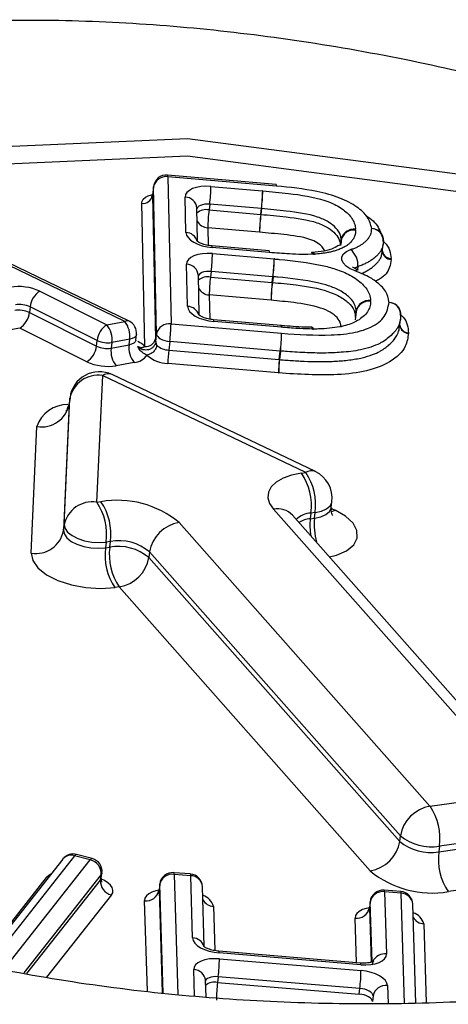
# Model space of a CAD drawing. Units: millimetres. Extents: x 0 to 561, y 0 to 396.
# Drawn here: x 479 to 479, y 171 to 172 of the extents above; entities that cross this region are included whole.
import ezdxf

# ---------------------------------------------------------------- set-up
doc = ezdxf.new("R2010")
doc.units = ezdxf.units.MM
doc.header["$LTSCALE"] = 1.333333

msp = doc.modelspace()

# ---------------------------------------------------------------- linework, layer by layer
at = {"color": 7, "linetype": 'Continuous', "lineweight": 25}
for p, q in [((479.2605, 172.0334), (479.1134, 172.0461)), ((479.1137, 172.0438), (479.118, 171.8446)), ((479.2608, 172.0312), (479.1137, 172.0438)), ((479.0942, 172.0304), (479.0928, 172.0189)), ((479.0942, 172.0299), (479.0928, 172.0183)), ((479.0984, 171.8307), (479.0942, 172.0299)), ((479.1721, 172.0306), (479.2421, 172.0246)), ((479.0553, 171.8475), (478.7142, 172.0125)), ((479.0612, 171.8481), (478.7201, 172.0131)), ((479.0928, 172.0189), (479.0928, 172.0183)), ((479.0928, 172.0183), (479.0969, 171.8243)), ((479.1381, 171.9682), (479.1371, 172.0162)), ((479.0823, 171.8139), (479.0782, 172.0079)), ((479.154, 171.9568), (479.153, 172.0011)), ((479.1704, 172.0064), (479.1695, 171.9987)), ((479.1695, 171.9987), (479.2396, 171.9928)), ((479.2405, 172.0005), (479.1704, 172.0064)), ((479.2396, 171.9928), (479.2405, 172.0005)), ((479.2406, 172.0005), (479.2397, 171.9927)), ((479.2406, 172.0005), (479.2405, 172.0005)), ((479.2379, 171.9686), (479.1679, 171.9746)), ((479.4058, 171.957), (479.4058, 171.9562)), ((479.2509, 171.9434), (479.1735, 171.95)), ((479.2512, 171.9411), (479.1739, 171.9477)), ((479.4041, 171.941), (479.4055, 171.9526)), ((479.174, 171.9396), (479.2578, 171.9324)), ((479.3093, 171.9412), (479.3083, 171.9411)), ((479.1403, 171.8682), (479.139, 171.9252)), ((479.1561, 171.8568), (479.155, 171.9102)), ((479.1724, 171.9155), (479.1715, 171.9077)), ((479.1715, 171.9077), (479.2552, 171.9006)), ((479.2561, 171.9083), (479.1724, 171.9155)), ((479.2552, 171.9006), (479.2561, 171.9083)), ((479.2562, 171.9083), (479.2553, 171.9006)), ((479.2562, 171.9083), (479.2561, 171.9083)), ((478.9401, 171.8886), (479.0311, 171.8431)), ((479.2536, 171.8765), (479.1698, 171.8836)), ((478.927, 171.8675), (478.9261, 171.8598)), ((479.0179, 171.822), (478.927, 171.8675)), ((478.9261, 171.8598), (479.017, 171.8143)), ((479.2673, 171.8422), (479.1757, 171.85)), ((479.368, 171.8535), (479.3677, 171.8501)), ((479.368, 171.8541), (479.3689, 171.8618)), ((479.3689, 171.8612), (479.368, 171.8535)), ((479.4275, 171.8394), (479.4289, 171.851)), ((478.9129, 171.8387), (478.7739, 171.8133)), ((479.0038, 171.7932), (478.9129, 171.8387)), ((479.0311, 171.8431), (479.0553, 171.8475)), ((479.118, 171.8446), (479.2678, 171.8317)), ((479.2677, 171.8399), (479.176, 171.8477)), ((479.309, 171.8398), (479.308, 171.8398)), ((479.0621, 171.8237), (479.0378, 171.8193)), ((479.0611, 171.816), (479.0621, 171.8237)), ((479.0702, 171.8223), (479.0711, 171.83)), ((479.0972, 171.8203), (479.0984, 171.8307)), ((479.017, 171.8143), (479.0179, 171.822)), ((479.0378, 171.8193), (479.0369, 171.8116)), ((479.0369, 171.8116), (479.0611, 171.816)), ((479.1163, 171.8205), (479.1149, 171.8089)), ((479.2661, 171.8076), (479.1163, 171.8205)), ((479.1149, 171.8089), (479.2647, 171.796)), ((479.2647, 171.796), (479.2661, 171.8076)), ((479.2664, 171.8076), (479.265, 171.796)), ((479.0679, 171.7922), (479.0437, 171.7878)), ((479.2635, 171.7779), (479.1137, 171.7908)), ((479.0249, 171.7743), (479.0172, 171.6028)), ((479.3005, 171.643), (479.0249, 171.7743)), ((479.3136, 171.6444), (479.038, 171.7758)), ((478.9733, 171.5721), (478.981, 171.7437)), ((478.9811, 171.7444), (478.9801, 171.7367)), ((478.981, 171.7437), (478.9801, 171.736)), ((478.9811, 171.7444), (478.981, 171.7437)), ((478.9801, 171.736), (478.9724, 171.5644)), ((478.9801, 171.7367), (478.9801, 171.736)), ((478.9285, 171.5338), (478.9362, 171.7053)), ((479.2947, 171.6422), (479.3005, 171.643)), ((479.0172, 171.6028), (479.023, 171.6036)), ((479.3351, 171.5958), (479.3361, 171.6035)), ((479.5968, 171.209), (479.2568, 171.5935)), ((479.6226, 171.2008), (479.2826, 171.5853)), ((479.2826, 171.5853), (479.2828, 171.585)), ((479.3076, 171.5882), (479.3067, 171.5805)), ((479.3134, 171.589), (479.3076, 171.5882)), ((479.3124, 171.5813), (479.3134, 171.589)), ((478.9724, 171.5644), (478.9733, 171.5721)), ((479.1289, 171.5754), (479.4689, 171.1909)), ((479.3067, 171.5805), (479.3124, 171.5813)), ((479.0301, 171.5489), (479.0292, 171.5412)), ((479.0359, 171.5497), (479.0301, 171.5489)), ((479.0349, 171.542), (479.0359, 171.5497)), ((479.0292, 171.5412), (479.0349, 171.542)), ((479.0888, 171.5356), (479.0879, 171.5278)), ((479.4288, 171.1511), (479.0888, 171.5356)), ((479.0879, 171.5278), (479.4279, 171.1434)), ((479.0478, 171.488), (479.0421, 171.4872)), ((479.3878, 171.1036), (479.0478, 171.488)), ((479.4689, 171.1909), (479.5968, 171.209)), ((479.4279, 171.1434), (479.4288, 171.1511)), ((479.4809, 171.1293), (479.6088, 171.1474)), ((479.6097, 171.1551), (479.4818, 171.137)), ((479.4818, 171.137), (479.4809, 171.1293)), ((478.9715, 171.1195), (478.8585, 170.9762)), ((479.0085, 171.1183), (478.9873, 171.124)), ((479.0113, 171.12), (478.99, 171.1257)), ((479.0224, 171.0907), (479.0233, 171.0984)), ((479.0234, 171.093), (479.0243, 171.1007)), ((479.1443, 171.0992), (479.1217, 171.101)), ((479.1446, 171.0969), (479.1221, 171.0987)), ((479.1473, 171.0126), (479.1446, 171.0969)), ((479.1026, 171.0854), (479.1017, 171.0777)), ((479.1026, 171.0848), (479.1017, 171.0771)), ((479.1017, 171.0771), (479.1017, 171.0777)), ((479.1631, 171.0014), (479.1606, 171.082)), ((479.4293, 171.0755), (479.4069, 171.0774)), ((479.4073, 171.0751), (479.41, 170.9908)), ((479.4297, 171.0732), (479.4073, 171.0751)), ((479.3878, 171.0611), (479.3868, 171.0534)), ((479.3868, 171.0534), (479.3869, 171.054)), ((479.3878, 171.0617), (479.3869, 171.054)), ((479.4499, 170.9244), (479.4456, 171.0584)), ((479.3748, 170.9786), (479.1829, 170.9945)), ((479.3752, 170.9763), (479.1833, 170.9922)), ((479.1835, 170.9843), (479.3755, 170.9683)), ((479.182, 170.9601), (479.1811, 170.9524)), ((479.3739, 170.9442), (479.182, 170.9601)), ((479.1654, 170.9326), (479.1647, 170.9549)), ((479.1811, 170.9524), (479.373, 170.9365)), ((479.373, 170.9365), (479.3739, 170.9442)), ((479.3919, 170.934), (479.3909, 170.9263))]:
    msp.add_line(p, q, dxfattribs=at)
at = {"color": 8, "linetype": 'Continuous', "lineweight": 25}
for p, q in [((479.0942, 172.0304), (479.0942, 172.0299)), ((479.1679, 171.9746), (479.1684, 171.9508)), ((479.3481, 171.9545), (479.3486, 171.9584)), ((479.3711, 171.922), (479.3706, 171.9179)), ((479.1698, 171.8836), (479.1705, 171.8508)), ((479.3356, 171.5945), (479.3404, 171.5922)), ((478.9873, 171.124), (478.8692, 170.9742)), ((478.8917, 170.9701), (479.0085, 171.1183)), ((478.8566, 170.9766), (478.9494, 171.0943)), ((479.0233, 171.0984), (478.9183, 170.9652)), ((478.9228, 170.9643), (479.0224, 171.0907)), ((478.9494, 171.0943), (478.9513, 171.0939)), ((479.1221, 171.0987), (479.1273, 170.9354)), ((479.5953, 171.0897), (479.4938, 171.0753)), ((479.1017, 171.0771), (479.1061, 170.938)), ((479.1026, 171.0848), (479.1026, 171.0854)), ((479.1073, 170.9379), (479.1026, 171.0848)), ((479.0372, 171.0708), (478.9494, 170.9594)), ((479.0861, 170.9405), (479.0821, 171.0631)), ((479.4345, 170.9237), (479.4297, 171.0732)), ((479.1754, 171.0554), (479.1773, 170.9954)), ((479.3868, 171.0534), (479.3892, 170.9797)), ((479.3878, 171.0611), (479.3878, 171.0617)), ((479.3904, 170.98), (479.3878, 171.0611)), ((479.3693, 170.9791), (479.3673, 171.0394)), ((479.4604, 171.0317), (479.4639, 170.925)), ((479.1499, 170.9336), (479.1487, 170.9698)), ((479.4114, 170.948), (479.4122, 170.9237))]:
    msp.add_line(p, q, dxfattribs=at)
at = {"color": 7, "linetype": 'Continuous', "lineweight": 25, "flags": 128}
for points in [[(477.9391, 171.5931), (477.9413, 171.6084), (478.0581, 171.8169), (478.3202, 171.9794), (478.696, 172.0762), (479.1403, 172.0957), (479.5993, 172.0355), (480.0178, 171.9029), (480.3452, 171.7139), (480.5421, 171.4912), (480.587, 171.2771)], [(480.5691, 171.3196), (480.5232, 171.4751), (480.3289, 171.6947), (480.0059, 171.8813), (479.593, 172.0121), (479.1401, 172.0715), (478.7018, 172.0522), (478.3309, 171.9567), (478.0723, 171.7964), (477.9571, 171.5907), (477.954, 171.5672)], [(479.1721, 172.0306), (479.1652, 172.0308), (479.1586, 172.0304), (479.1525, 172.0293), (479.1472, 172.0276), (479.1428, 172.0253), (479.1396, 172.0226), (479.1377, 172.0195), (479.1371, 172.0162)], [(479.1381, 171.9682), (479.1389, 171.9647), (479.141, 171.9613), (479.1443, 171.958), (479.1488, 171.9549), (479.1542, 171.9523), (479.1603, 171.9502), (479.167, 171.9486), (479.1739, 171.9477)], [(479.3676, 171.9161), (479.3607, 171.9192), (479.3552, 171.9228), (479.3514, 171.9269), (479.3494, 171.9311), (479.3495, 171.9353), (479.3517, 171.9391), (479.3557, 171.9424), (479.3613, 171.945)], [(479.174, 171.9396), (479.1671, 171.9398), (479.1605, 171.9394), (479.1544, 171.9383), (479.1491, 171.9366), (479.1448, 171.9344), (479.1416, 171.9316), (479.1396, 171.9285), (479.139, 171.9252)], [(479.1403, 171.8682), (479.141, 171.8647), (479.1431, 171.8613), (479.1465, 171.858), (479.1509, 171.8549), (479.1563, 171.8523), (479.1625, 171.8502), (479.1691, 171.8486), (479.176, 171.8477)], [(479.0984, 171.8307), (479.0988, 171.8289), (479.0999, 171.8272), (479.1015, 171.8256), (479.1037, 171.8241), (479.1065, 171.8228), (479.1095, 171.8217), (479.1129, 171.8209), (479.1163, 171.8205)], [(479.2947, 171.6422), (479.2814, 171.6394), (479.2698, 171.6353), (479.2605, 171.63), (479.2538, 171.6237), (479.25, 171.6166), (479.2493, 171.609), (479.2516, 171.6012), (479.2568, 171.5935)], [(478.9733, 171.5721), (478.9744, 171.5671), (478.9779, 171.5621), (478.9838, 171.5576), (478.9915, 171.5537), (479.0006, 171.5507), (479.0105, 171.5488), (479.0205, 171.5482), (479.0301, 171.5489)], [(478.9724, 171.5644), (478.9735, 171.5594), (478.977, 171.5544), (478.9828, 171.5498), (478.9905, 171.5459), (478.9996, 171.543), (479.0095, 171.5411), (479.0196, 171.5405), (479.0292, 171.5412)], [(478.9285, 171.5338), (478.9306, 171.5237), (478.9377, 171.5138), (478.9493, 171.5046), (478.9647, 171.4968), (478.9829, 171.4908), (479.0027, 171.4871), (479.0229, 171.4859), (479.0421, 171.4872)], [(479.1473, 171.0126), (479.1481, 171.0092), (479.1502, 171.0057), (479.1536, 171.0024), (479.1581, 170.9994), (479.1635, 170.9968), (479.1697, 170.9947), (479.1763, 170.9932), (479.1833, 170.9922)], [(479.1835, 170.9843), (479.1766, 170.9845), (479.17, 170.9841), (479.164, 170.983), (479.1587, 170.9812), (479.1544, 170.979), (479.1512, 170.9762), (479.1493, 170.9731), (479.1487, 170.9698)], [(479.3752, 170.9763), (479.3821, 170.9761), (479.3887, 170.9765), (479.3947, 170.9776), (479.4, 170.9794), (479.4043, 170.9816), (479.4075, 170.9844), (479.4094, 170.9875), (479.41, 170.9908)], [(479.4114, 170.948), (479.4106, 170.9514), (479.4085, 170.9549), (479.4051, 170.9582), (479.4006, 170.9612), (479.3952, 170.9638), (479.389, 170.9659), (479.3824, 170.9674), (479.3755, 170.9683)], [(479.3919, 170.934), (479.3915, 170.9357), (479.3904, 170.9375), (479.3887, 170.9391), (479.3865, 170.9406), (479.3838, 170.9419), (479.3807, 170.943), (479.3774, 170.9438), (479.3739, 170.9442)], [(479.3909, 170.9263), (479.3905, 170.928), (479.3895, 170.9298), (479.3878, 170.9314), (479.3856, 170.9329), (479.3828, 170.9342), (479.3798, 170.9353), (479.3764, 170.936), (479.373, 170.9365)]]:
    msp.add_lwpolyline(points, dxfattribs=at)
at = {"color": 8, "linetype": 'Continuous', "lineweight": 25, "flags": 128}
for points in [[(479.0782, 172.0079), (479.0787, 172.0108), (479.0804, 172.0135), (479.0832, 172.0159), (479.087, 172.0179), (479.0916, 172.0194), (479.0929, 172.0196)], [(479.1704, 172.0064), (479.167, 172.0066), (479.1637, 172.0064), (479.1606, 172.0058), (479.158, 172.005), (479.1558, 172.0038), (479.1542, 172.0025), (479.1532, 172.0009), (479.1531, 172.0003)], [(479.1724, 171.9155), (479.1689, 171.9156), (479.1656, 171.9154), (479.1626, 171.9148), (479.1599, 171.914), (479.1578, 171.9128), (479.1562, 171.9115), (479.1552, 171.9099), (479.155, 171.9093)], [(479.0711, 171.83), (479.0711, 171.8298), (479.0702, 171.8278), (479.0683, 171.826), (479.0655, 171.8246), (479.0621, 171.8237)], [(479.0702, 171.8223), (479.0702, 171.822), (479.0693, 171.82), (479.0674, 171.8183), (479.0646, 171.8169), (479.0611, 171.816)], [(479.3134, 171.589), (479.3219, 171.5909), (479.3287, 171.594), (479.3335, 171.5979), (479.3359, 171.6025), (479.3361, 171.6035)], [(479.3124, 171.5813), (479.3209, 171.5832), (479.3278, 171.5862), (479.3326, 171.5902), (479.335, 171.5948), (479.3351, 171.5958)], [(479.3327, 171.5287), (479.3423, 171.5312), (479.356, 171.5372), (479.3656, 171.5451), (479.3704, 171.5543), (479.37, 171.5643), (479.3647, 171.5743), (479.3546, 171.5838), (479.3404, 171.5922)], [(479.3351, 171.5901), (479.3357, 171.5903), (479.3404, 171.5922)], [(478.9551, 171.0988), (478.9524, 171.0971), (478.9494, 171.0943)], [(479.0234, 171.0931), (479.0233, 171.0922), (479.0224, 171.0907)], [(479.0243, 171.1007), (479.0242, 171.0999), (479.0233, 171.0984)], [(479.0372, 171.0708), (479.0389, 171.0739), (479.0393, 171.0773), (479.0383, 171.0808), (479.036, 171.0842), (479.0324, 171.0874), (479.0278, 171.0904), (479.0239, 171.0922)], [(479.1017, 171.0772), (479.0974, 171.0763), (479.0921, 171.0746), (479.0878, 171.0723), (479.0846, 171.0696), (479.0827, 171.0665), (479.0821, 171.0631)], [(479.3868, 171.0535), (479.3826, 171.0526), (479.3773, 171.0509), (479.373, 171.0486), (479.3698, 171.0459), (479.3679, 171.0428), (479.3673, 171.0394)], [(479.182, 170.9601), (479.1785, 170.9602), (479.1752, 170.96), (479.1722, 170.9595), (479.1696, 170.9586), (479.1674, 170.9575), (479.1658, 170.9561), (479.1649, 170.9545), (479.1647, 170.954)]]:
    msp.add_lwpolyline(points, dxfattribs=at)
at = {"color": 7, "linetype": 'Continuous', "lineweight": 25}
for centre, radius, start, end in [((479.1119, 172.0283), 0.0178, 85.1032, 173.1957), ((479.1113, 172.0265), 0.0174, 81.9837, 168.956), ((478.957, 172.0331), 0.2151, 352.8807, 359.3284), ((479.0271, 172.0271), 0.2151, 352.8807, 359.3284), ((479.0055, 172.0297), 0.2369, 352.9091, 358.7615), ((479.2359, 171.9522), 0.0727, 84.9455, 85.1247), ((479.08, 172.0208), 0.0131, 261.9837, 348.956), ((479.3829, 171.9721), 0.2151, 172.8807, 179.3284), ((479.453, 171.9661), 0.2151, 172.8807, 179.3284), ((479.4748, 171.9635), 0.2369, 172.9091, 178.7615), ((479.2365, 171.9565), 0.0364, 84.9455, 85.1247), ((479.366, 171.955), 0.0178, 83.465, 168.943), ((479.3654, 171.9545), 0.0171, 80.8761, 168.9959), ((479.3595, 171.9717), 0.00865, 357.5715, 6.0403), ((479.3443, 171.9579), 0.00432, 357.5715, 6.0403), ((479.3881, 171.958), 0.0178, 356.6249, 5.5702), ((479.2478, 171.9418), 0.00352, 348.905, 27.2677), ((479.3456, 171.9248), 0.0256, 353.8307, 52.2615), ((478.9585, 171.9422), 0.2156, 352.8814, 359.3147), ((479.2574, 172.0135), 0.0727, 265.1125, 265.1931), ((479.0422, 171.935), 0.2156, 352.8814, 359.3147), ((479.0212, 171.9375), 0.2368, 352.909, 358.764), ((479.2516, 171.86), 0.0727, 84.9463, 85.1203), ((479.3078, 171.9376), 0.00353, 19.3165, 82.1958), ((479.3076, 172.0011), 0.0624, 273.2419, 274.4864), ((479.4087, 171.9321), 0.00754, 356.6578, 5.6112), ((479.3708, 171.9131), 0.00438, 75.186, 137.0024), ((479.3854, 171.881), 0.2156, 172.8814, 179.3147), ((478.9115, 171.8277), 0.0673, 64.8201, 99.6069), ((479.4903, 171.8713), 0.2368, 172.909, 178.764), ((479.4691, 171.8739), 0.2156, 172.8814, 179.3147), ((479.2521, 171.8644), 0.0364, 84.9463, 85.1203), ((478.9557, 171.8642), 0.029, 122.6074, 173.4229), ((479.3864, 171.8584), 0.0178, 83.3983, 168.9426), ((479.3798, 171.8752), 0.00865, 357.7074, 5.826), ((478.9117, 171.8294), 0.0336, 64.8201, 99.6069), ((478.9127, 171.8371), 0.0336, 64.8201, 99.6069), ((479.3857, 171.858), 0.0171, 80.9172, 168.9939), ((479.4128, 171.857), 0.0164, 357.1909, 88.0718), ((478.8973, 171.8631), 0.029, 302.6074, 353.4229), ((479.3637, 171.8537), 0.00432, 357.7074, 5.826), ((479.3646, 171.8614), 0.00432, 357.7074, 5.826), ((479.4115, 171.8579), 0.0178, 357.602, 3.2943), ((479.0467, 171.8187), 0.029, 122.6074, 173.4229), ((479.0067, 171.8233), 0.0314, 352.6239, 39.0596), ((479.0309, 171.8277), 0.0314, 352.6239, 39.0596), ((479.0535, 171.8321), 0.0178, 353.1957, 64.1819), ((479.1155, 171.8273), 0.0174, 81.9837, 168.956), ((478.9002, 171.8474), 0.2178, 352.8844, 359.2532), ((479.2642, 171.8405), 0.00353, 348.9059, 27.2172), ((479.2738, 171.9122), 0.0726, 265.1091, 265.3784), ((479.3082, 171.837), 0.00288, 8.1352, 73.4014), ((479.3103, 171.9057), 0.0683, 269.5392, 270.6176), ((479.0841, 171.8268), 0.0131, 261.9837, 348.956), ((479.05, 171.8346), 0.2178, 352.8844, 359.2532), ((479.0925, 171.8295), 0.1752, 352.8115, 0.7299), ((479.4322, 171.832), 0.00751, 357.6146, 3.3091), ((478.9882, 171.8176), 0.029, 302.6074, 353.4229), ((479.0313, 171.8447), 0.0336, 244.821, 279.5821), ((479.0322, 171.8524), 0.0336, 244.821, 279.5821), ((479.068, 171.8075), 0.0314, 172.6239, 219.0596), ((479.0923, 171.812), 0.0314, 172.6239, 219.0596), ((479.0594, 171.7912), 0.0323, 44.7204, 65.4654), ((479.1157, 171.8342), 0.0253, 227.9188, 268.3516), ((479.0664, 171.815), 0.0229, 273.8326, 325.9053), ((479.115, 171.835), 0.0443, 227.9188, 268.3516), ((479.277, 171.7887), 0.1633, 172.8844, 179.2532), ((479.4268, 171.7758), 0.1633, 172.8844, 179.2532), ((479.3954, 171.7796), 0.1314, 172.8115, 180.7299), ((479.2678, 171.8322), 0.0363, 265.1008, 265.5688), ((479.2692, 171.8438), 0.0363, 265.1008, 265.5688), ((479.0325, 171.8541), 0.0673, 244.821, 279.5821), ((479.0188, 171.7363), 0.0385, 80.8465, 168.9973), ((479.0208, 171.7396), 0.04, 64.5108, 173.1957), ((479.2689, 171.8412), 0.0635, 265.1008, 265.5688), ((478.9423, 171.7433), 0.0385, 260.8465, 348.9973), ((479.2311, 171.5985), 0.0772, 352.3826, 34.4576), ((479.2368, 171.5993), 0.0772, 352.3826, 34.4576), ((479.2963, 171.6083), 0.04, 353.1957, 64.5108), ((479.0111, 171.5648), 0.0385, 80.8465, 168.9973), ((478.9536, 171.5591), 0.0772, 352.3826, 34.4576), ((479.0455, 171.4752), 0.1303, 50.1872, 99.9395), ((478.9593, 171.5599), 0.0772, 352.3826, 34.4576), ((479.1366, 171.5275), 0.0484, 99.0889, 170.4728), ((478.9346, 171.5718), 0.0385, 260.8465, 348.9973), ((479.0462, 171.4778), 0.0652, 50.1872, 99.9395), ((479.0471, 171.4855), 0.0652, 50.1872, 99.9395), ((479.1057, 171.5309), 0.0772, 172.3826, 214.4576), ((479.1115, 171.5317), 0.0772, 172.3826, 214.4576), ((479.0402, 171.5359), 0.0484, 279.0889, 350.4728), ((479.4766, 171.1431), 0.0484, 99.0889, 170.4728), ((479.4053, 171.1472), 0.0772, 352.3826, 34.4576), ((479.3802, 171.1514), 0.0484, 279.0889, 350.4728), ((479.4696, 171.1935), 0.0652, 230.1872, 279.9395), ((479.4706, 171.2012), 0.0652, 230.1872, 279.9395), ((479.5574, 171.119), 0.0772, 172.3826, 214.4576), ((478.9854, 171.1085), 0.0178, 74.9817, 141.7415), ((479.0039, 171.0994), 0.0195, 357.0591, 76.1938), ((479.0067, 171.1028), 0.0178, 353.1957, 74.9817), ((479.4713, 171.2037), 0.1303, 230.1872, 279.9395), ((479.0418, 171.0897), 0.0195, 177.0591, 256.1938), ((479.1203, 171.0833), 0.0178, 85.2373, 173.1957), ((479.1197, 171.0814), 0.0175, 82.1718, 168.9519), ((479.1428, 171.0814), 0.0178, 1.8282, 85.2373), ((479.0845, 171.0804), 0.0175, 262.1718, 348.9519), ((479.4054, 171.0596), 0.0178, 85.2685, 173.1957), ((479.4049, 171.0578), 0.0175, 82.1674, 168.952), ((479.4278, 171.0578), 0.0178, 1.8428, 85.2685), ((479.3697, 171.0567), 0.0175, 262.1674, 348.952), ((478.9822, 170.9852), 0.2013, 352.8597, 359.7494), ((479.1741, 170.9692), 0.2013, 352.8597, 359.7494), ((479.3808, 170.9274), 0.2013, 172.8597, 179.7494), ((479.409, 170.9307), 0.0175, 82.172, 168.9519)]:
    msp.add_arc(centre, radius, start, end, dxfattribs=at)
at = {"color": 8, "linetype": 'Continuous', "lineweight": 25}
for centre, radius, start, end in [((479.1102, 172.0444), 0.00353, 348.9075, 27.1258), ((479.2573, 172.0318), 0.00353, 348.9075, 27.1258), ((479.2571, 172.0319), 0.00383, 349.0122, 23.9875), ((479.1368, 171.9999), 0.0163, 4.5142, 88.7913), ((479.1653, 171.9809), 0.0183, 76.779, 131.5611), ((479.1688, 171.9921), 0.0175, 208.4255, 266.9427), ((479.3893, 171.9569), 0.0166, 0.3672, 87.6436), ((479.3899, 171.9574), 0.0161, 8.4595, 89.8904), ((479.1376, 171.9514), 0.0168, 17.8251, 88.1513), ((479.1704, 171.9484), 0.00352, 348.905, 27.2677), ((479.4168, 171.9442), 0.0126, 185.8869, 267.3808), ((479.4163, 171.9449), 0.012, 188.3968, 269.8933), ((479.309, 171.9373), 0.00383, 23.6362, 87.0799), ((479.1387, 171.9089), 0.0163, 4.5353, 88.7971), ((479.1673, 171.8899), 0.0183, 76.7784, 131.5394), ((479.1707, 171.9011), 0.0175, 208.4868, 266.947), ((479.1398, 171.8514), 0.0168, 17.8337, 88.1578), ((479.4132, 171.8572), 0.0162, 6.3848, 89.3105), ((479.1726, 171.8484), 0.00353, 348.9059, 27.2172), ((479.0588, 171.8423), 0.00628, 67.4263, 123.8177), ((479.265, 171.8405), 0.00309, 348.1079, 32.5647), ((479.3071, 171.8373), 0.00267, 2.9389, 68.9566), ((479.4399, 171.8447), 0.0122, 190.2872, 269.1297), ((479.4403, 171.8443), 0.0126, 189.0664, 267.5124), ((479.0328, 171.7629), 0.0139, 67.8125, 124.4702), ((478.9776, 171.6914), 0.0437, 89.1784, 161.5068), ((479.3083, 171.6316), 0.0139, 67.8125, 124.4702), ((479.2622, 171.5657), 0.0283, 43.8134, 100.9486), ((479.3098, 171.5558), 0.0325, 93.8686, 132.8867), ((479.3112, 171.54), 0.0407, 96.3399, 119.2973), ((479.3933, 171.5714), 0.0871, 174.0055, 189.2874), ((479.401, 171.5722), 0.089, 174.0941, 195.4008), ((478.9827, 171.1099), 0.0148, 71.9543, 139.2636), ((478.99, 171.1227), 0.00305, 89.8649, 154.7171), ((479.0113, 171.117), 0.00305, 89.8649, 154.7171), ((479.1188, 171.0994), 0.00338, 348.8926, 29.1421), ((479.1413, 171.0975), 0.00338, 348.8926, 29.1421), ((479.1443, 171.0806), 0.0163, 5.0538, 88.9408), ((479.404, 171.0757), 0.00334, 348.8953, 29.6034), ((479.1763, 171.0728), 0.0175, 209.9816, 267.0529), ((479.1545, 171.0497), 0.0217, 15.1105, 72.007), ((479.4264, 171.0739), 0.00334, 348.8953, 29.6034), ((479.4294, 171.0569), 0.0163, 5.067, 88.9445), ((479.4395, 171.0261), 0.0217, 15.1277, 71.9855), ((479.4613, 171.0492), 0.0175, 210.0194, 267.0556), ((479.1466, 170.9956), 0.0171, 19.21, 87.4713), ((479.18, 170.9929), 0.00335, 348.8941, 29.4477), ((479.4078, 170.973), 0.018, 82.8999, 154.6631), ((479.1484, 170.9535), 0.0163, 5.0676, 88.9446), ((479.3719, 170.977), 0.00335, 348.8941, 29.4477), ((479.1769, 170.9345), 0.0183, 77.0128, 131.0972)]:
    msp.add_arc(centre, radius, start, end, dxfattribs=at)
at = {"color": 7, "linetype": 'Continuous', "lineweight": 25}
for points, knots in [([(480.227, 171.0682), (480.2763, 171.0902), (480.3423, 171.1197), (480.4235, 171.1703), (480.4827, 171.2149), (480.5384, 171.2719), (480.5784, 171.3319), (480.602, 171.3944), (480.609, 171.459), (480.5994, 171.5252), (480.5773, 171.5814), (480.5516, 171.6264), (480.5208, 171.6711), (480.472, 171.7277), (480.3985, 171.7943), (480.3112, 171.8592), (480.2113, 171.9219), (480.0999, 171.9814), (479.9786, 172.0371), (479.8491, 172.0881), (479.7124, 172.1338), (479.5705, 172.1733), (479.4249, 172.2061), (479.2772, 172.2313), (479.1293, 172.2484), (478.9829, 172.2568), (478.8402, 172.2559), (478.7028, 172.2457), (478.5726, 172.226), (478.4514, 172.1969), (478.3408, 172.1587), (478.2419, 172.1121), (478.1561, 172.0575), (478.0842, 171.9958), (478.0272, 171.928), (477.9857, 171.8549), (477.9602, 171.7777), (477.9511, 171.6976), (477.9588, 171.6158), (477.9831, 171.5337), (478.024, 171.4525), (478.081, 171.3737), (478.1532, 171.2986), (478.2397, 171.2282), (478.3394, 171.1638), (478.4509, 171.1059), (478.5725, 171.0554), (478.7031, 171.0126), (478.841, 170.9779), (478.9843, 170.9514), (479.1317, 170.9334), (479.2812, 170.9237), (479.4311, 170.9222), (479.5548, 170.9276), (479.6515, 170.9357), (479.7463, 170.9463), (479.8624, 170.9641), (479.9726, 170.9877), (480.0768, 171.0153), (480.1553, 171.0401), (480.209, 171.0612), (480.227, 171.0682)], [0, 0, 0, 0, 0.026434, 0.035337, 0.053418, 0.070938, 0.088776, 0.106838, 0.124436, 0.142354, 0.160497, 0.169325, 0.178153, 0.196126, 0.21433, 0.231893, 0.249779, 0.267895, 0.285369, 0.303161, 0.321177, 0.338698, 0.356536, 0.374596, 0.392251, 0.410178, 0.428358, 0.446014, 0.463946, 0.482134, 0.499658, 0.517504, 0.535578, 0.553053, 0.570844, 0.588859, 0.606419, 0.624296, 0.642397, 0.660045, 0.678016, 0.696216, 0.713843, 0.731745, 0.749902, 0.767394, 0.785206, 0.803244, 0.820734, 0.83854, 0.856569, 0.874168, 0.892085, 0.910229, 0.919057, 0.927884, 0.945857, 0.964061, 0.97299, 0.990955, 1, 1, 1, 1]), ([(479.2424, 172.0246), (479.2539, 172.0235), (479.2821, 172.0209), (479.3196, 172.0154), (479.3468, 172.0033), (479.3606, 171.9919), (479.367, 171.9813), (479.3678, 171.9748), (479.3681, 171.9726)], [0, 0, 0, 0, 0.202591, 0.494791, 0.634226, 0.773428, 0.922813, 1, 1, 1, 1]), ([(479.3899, 171.9735), (479.3887, 171.9788), (479.3862, 171.9889), (479.3704, 172.0034), (479.3471, 172.0159), (479.3089, 172.0263), (479.2792, 172.0293), (479.2608, 172.0312)], [0, 0, 0, 0, 0.176732, 0.334756, 0.505286, 0.693774, 1, 1, 1, 1]), ([(479.0929, 172.0197), (479.0923, 172.018), (479.0915, 172.016), (479.0918, 172.0163), (479.0919, 172.0163)], [0, 0, 0, 0, 0.85254, 1, 1, 1, 1]), ([(479.3486, 171.9584), (479.3484, 171.9603), (479.3478, 171.9656), (479.3426, 171.974), (479.3321, 171.9828), (479.3099, 171.9926), (479.2772, 171.997), (479.2517, 171.9994), (479.2406, 172.0005)], [0, 0, 0, 0, 0.080047, 0.219829, 0.34675, 0.469864, 0.768603, 1, 1, 1, 1]), ([(479.2397, 171.9927), (479.251, 171.9917), (479.2765, 171.9893), (479.3095, 171.9848), (479.3313, 171.975), (479.3415, 171.9664), (479.3468, 171.9581), (479.3474, 171.9528), (479.3476, 171.9507)], [0, 0, 0, 0, 0.236048, 0.530116, 0.659128, 0.77989, 0.910428, 1, 1, 1, 1]), ([(479.3815, 171.9915), (479.3816, 171.9914), (479.3901, 171.987), (479.4007, 171.9748), (479.404, 171.9631), (479.4058, 171.9569)], [0, 0, 0, 0, 0.005564, 0.474838, 1, 1, 1, 1]), ([(479.3681, 171.9714), (479.3681, 171.9708), (479.368, 171.9688), (479.3677, 171.966), (479.3665, 171.9623), (479.3651, 171.9597), (479.3633, 171.9571), (479.3615, 171.955), (479.3589, 171.9525), (479.3563, 171.9506), (479.3537, 171.949), (479.3514, 171.9478), (479.3487, 171.9465), (479.3459, 171.9453), (479.343, 171.9443), (479.3396, 171.9432), (479.3353, 171.942), (479.3299, 171.9409), (479.3252, 171.9401), (479.3208, 171.9396), (479.3169, 171.9392), (479.314, 171.939), (479.3125, 171.9389)], [0, 0, 0, 0, 0.033936, 0.117822, 0.17424, 0.25971, 0.288932, 0.347585, 0.407022, 0.467291, 0.497574, 0.537838, 0.578239, 0.619054, 0.660006, 0.690583, 0.751986, 0.814223, 0.87731, 0.908995, 0.954474, 1, 1, 1, 1]), ([(479.3613, 171.945), (479.3629, 171.9456), (479.366, 171.9467), (479.3703, 171.9485), (479.3742, 171.9507), (479.3779, 171.9531), (479.3812, 171.9557), (479.3842, 171.9587), (479.3867, 171.9618), (479.3883, 171.9647), (479.3894, 171.9678), (479.3898, 171.9706), (479.3899, 171.9728), (479.3899, 171.9735)], [0, 0, 0, 0, 0.087491, 0.175394, 0.264983, 0.355232, 0.454311, 0.553965, 0.655619, 0.758151, 0.8182, 0.939215, 1, 1, 1, 1]), ([(479.1735, 171.95), (479.171, 171.9503), (479.1657, 171.951), (479.1592, 171.9531), (479.155, 171.9552), (479.1531, 171.9568), (479.1531, 171.9568), (479.1531, 171.9568)], [0, 0, 0, 0, 0.247987, 0.503492, 0.704281, 0.879367, 1, 1, 1, 1]), ([(479.3485, 171.9575), (479.3484, 171.9566), (479.3482, 171.9507), (479.3484, 171.9531), (479.339, 171.9464), (479.326, 171.9427), (479.3148, 171.9418), (479.3092, 171.9413)], [0, 0, 0, 0, 0.067127, 0.409184, 0.596244, 0.797811, 1, 1, 1, 1]), ([(479.3484, 171.9546), (479.3484, 171.9551), (479.3485, 171.9562), (479.3486, 171.9572), (479.3486, 171.9577)], [0, 0, 0, 0, 0.489916, 1, 1, 1, 1]), ([(479.4041, 171.9575), (479.4052, 171.9566), (479.4143, 171.949), (479.4153, 171.9404), (479.4162, 171.9328)], [0, 0, 0, 0, 0.114648, 1, 1, 1, 1]), ([(479.4058, 171.9562), (479.4057, 171.9554), (479.4057, 171.9541), (479.4055, 171.953), (479.4054, 171.9526)], [0, 0, 0, 0, 0.68266, 1, 1, 1, 1]), ([(479.3112, 171.9388), (479.3059, 171.9386), (479.2951, 171.9383), (479.275, 171.9393), (479.2603, 171.9404), (479.2513, 171.9411)], [0, 0, 0, 0, 0.271297, 0.551955, 1, 1, 1, 1]), ([(479.258, 171.9324), (479.2602, 171.9322), (479.2819, 171.9303), (479.3104, 171.927), (479.3425, 171.9187), (479.3622, 171.9103), (479.3788, 171.8984), (479.3871, 171.8862), (479.3881, 171.8788), (479.3884, 171.8761)], [0, 0, 0, 0, 0.037248, 0.360689, 0.468247, 0.598777, 0.751722, 0.909217, 1, 1, 1, 1]), ([(479.3718, 171.9174), (479.3701, 171.9181), (479.367, 171.9193), (479.3645, 171.9212), (479.3642, 171.9215), (479.3641, 171.9217)], [0, 0, 0, 0, 0.3744987, 0.6988438, 1, 1, 1, 1]), ([(479.4134, 171.8734), (479.4134, 171.8737), (479.4131, 171.8787), (479.4102, 171.8888), (479.3991, 171.8997), (479.385, 171.9091), (479.3748, 171.9132), (479.3676, 171.9161)], [0, 0, 0, 0, 0.020618, 0.321412, 0.622807, 0.732373, 1, 1, 1, 1]), ([(479.3689, 171.8618), (479.3686, 171.8642), (479.3679, 171.8703), (479.3612, 171.8801), (479.3481, 171.8895), (479.3323, 171.8962), (479.3044, 171.9034), (479.2785, 171.9063), (479.2584, 171.9081), (479.2562, 171.9083)], [0, 0, 0, 0, 0.092051, 0.239662, 0.381841, 0.502215, 0.606157, 0.957017, 1, 1, 1, 1]), ([(479.2553, 171.9006), (479.2661, 171.8995), (479.2913, 171.8971), (479.3248, 171.8916), (479.3491, 171.8809), (479.3618, 171.8707), (479.3672, 171.8614), (479.3678, 171.8559), (479.368, 171.8541)], [0, 0, 0, 0, 0.211396, 0.49754, 0.641373, 0.782969, 0.928412, 1, 1, 1, 1]), ([(479.3485, 171.8399), (479.3483, 171.8414), (479.3479, 171.8458), (479.3438, 171.8529), (479.3344, 171.8604), (479.3151, 171.8688), (479.2864, 171.8732), (479.2638, 171.8755), (479.2536, 171.8765)], [0, 0, 0, 0, 0.075398, 0.207036, 0.333593, 0.460303, 0.7558, 1, 1, 1, 1]), ([(479.2678, 171.8317), (479.2904, 171.8302), (479.3248, 171.8279), (479.3665, 171.8318), (479.3923, 171.8403), (479.4099, 171.8544), (479.4122, 171.8669), (479.4134, 171.8734)], [0, 0, 0, 0, 0.3245866, 0.4936008, 0.629546, 0.8079511, 1, 1, 1, 1]), ([(479.3884, 171.8749), (479.3884, 171.8737), (479.3882, 171.87), (479.3866, 171.864), (479.382, 171.8573), (479.3751, 171.8513), (479.3668, 171.8465), (479.3572, 171.8428), (479.346, 171.8401), (479.3328, 171.8383), (479.3207, 171.8375), (479.3133, 171.8374), (479.311, 171.8374)], [0, 0, 0, 0, 0.0563555, 0.1717886, 0.2904968, 0.4026646, 0.5177855, 0.6124189, 0.7096836, 0.8261883, 0.9453012, 1, 1, 1, 1]), ([(479.1757, 171.85), (479.1731, 171.8503), (479.1679, 171.851), (479.1614, 171.8531), (479.1572, 171.8552), (479.1553, 171.8568), (479.1553, 171.8568), (479.1553, 171.8568)], [0, 0, 0, 0, 0.248009, 0.503536, 0.704332, 0.879427, 1, 1, 1, 1]), ([(479.4292, 171.8562), (479.4292, 171.8556), (479.4291, 171.8542), (479.4289, 171.8507), (479.4279, 171.8451), (479.4251, 171.8394), (479.422, 171.8348), (479.4184, 171.8307), (479.413, 171.8258), (479.4067, 171.8212), (479.3988, 171.8168), (479.3892, 171.8128), (479.3757, 171.8093), (479.362, 171.807), (479.3494, 171.8059), (479.3371, 171.8051), (479.3262, 171.8049), (479.3145, 171.8049), (479.3026, 171.8053), (479.2891, 171.8059), (479.277, 171.8068), (479.2694, 171.8074), (479.2664, 171.8076)], [0, 0, 0, 0, 0.013939, 0.036199, 0.092196, 0.160302, 0.194682, 0.222914, 0.285581, 0.349094, 0.378262, 0.45072, 0.524611, 0.587835, 0.646504, 0.69489, 0.751373, 0.789187, 0.846317, 0.903856, 0.961483, 1, 1, 1, 1]), ([(479.3687, 171.8578), (479.3687, 171.8579), (479.3688, 171.8585), (479.3688, 171.8596), (479.3689, 171.8607), (479.3689, 171.8612)], [0, 0, 0, 0, 0.03117, 0.515485, 1, 1, 1, 1]), ([(479.265, 171.796), (479.2682, 171.7958), (479.2777, 171.795), (479.2937, 171.794), (479.3128, 171.7933), (479.3287, 171.7933), (479.3443, 171.794), (479.3599, 171.7953), (479.3769, 171.7982), (479.3907, 171.8023), (479.3994, 171.8062), (479.4045, 171.8093), (479.4088, 171.8122), (479.4135, 171.8159), (479.4185, 171.8206), (479.4219, 171.8249), (479.4249, 171.8301), (479.4269, 171.8346), (479.4272, 171.8384), (479.4273, 171.8394)], [0, 0, 0, 0, 0.042363, 0.127206, 0.212487, 0.298388, 0.341584, 0.428925, 0.517384, 0.596809, 0.661766, 0.689202, 0.714675, 0.765887, 0.817704, 0.870214, 0.896666, 0.97144, 1, 1, 1, 1]), ([(479.308, 171.8398), (479.3051, 171.8399), (479.2917, 171.84), (479.2781, 171.8413), (479.2676, 171.8422)], [0, 0, 0, 0, 0.221786, 1, 1, 1, 1]), ([(479.3097, 171.8374), (479.304, 171.8376), (479.2946, 171.8378), (479.2813, 171.8388), (479.2731, 171.8394), (479.2687, 171.8398), (479.268, 171.8398)], [0, 0, 0, 0, 0.41289, 0.68151, 0.950118, 1, 1, 1, 1]), ([(479.0969, 171.8243), (479.097, 171.8231), (479.0971, 171.8217), (479.0972, 171.8205), (479.0972, 171.8203)], [0, 0, 0, 0, 0.836413, 1, 1, 1, 1]), ([(479.4397, 171.8317), (479.4389, 171.8257), (479.437, 171.8114), (479.4179, 171.793), (479.3847, 171.7796), (479.3323, 171.7735), (479.2909, 171.7762), (479.264, 171.7779)], [0, 0, 0, 0, 0.144178, 0.344608, 0.516099, 0.685565, 1, 1, 1, 1]), ([(479.0853, 171.8022), (479.083, 171.8033), (479.0788, 171.8054), (479.0752, 171.8096), (479.0737, 171.8121), (479.0733, 171.8128), (479.0732, 171.8133), (479.0731, 171.8135), (479.0731, 171.8137), (479.0733, 171.8137), (479.0734, 171.8136), (479.0735, 171.8136)], [0, 0, 0, 0, 0.409106, 0.744254, 0.824143, 0.855493, 0.883164, 0.909048, 0.935267, 0.964863, 1, 1, 1, 1]), ([(479.0735, 171.8136), (479.0738, 171.8134), (479.0743, 171.8131), (479.0753, 171.8128), (479.0764, 171.8125), (479.0775, 171.8124), (479.0786, 171.8125), (479.0796, 171.8127), (479.0805, 171.813), (479.0814, 171.8134), (479.082, 171.8137), (479.0823, 171.8139)], [0, 0, 0, 0, 0.126503, 0.251301, 0.376736, 0.50444, 0.6331, 0.723807, 0.814901, 0.907232, 1, 1, 1, 1]), ([(479.0972, 171.8203), (479.0972, 171.8202), (479.0973, 171.82), (479.0974, 171.8194), (479.0976, 171.8183), (479.0978, 171.8173), (479.0981, 171.8163), (479.0985, 171.8158), (479.0987, 171.8154)], [0, 0, 0, 0, 0.126918, 0.244213, 0.502565, 0.675202, 0.761648, 1, 1, 1, 1]), ([(478.9803, 171.7382), (478.9789, 171.7338), (478.9769, 171.7271), (478.9757, 171.7263), (478.9753, 171.7261)], [0, 0, 0, 0, 0.662628, 1, 1, 1, 1]), ([(479.3371, 171.5847), (479.3371, 171.5847), (479.337, 171.5847), (479.3345, 171.59), (479.3355, 171.5941), (479.3358, 171.5957)], [0, 0, 0, 0, 0.274965, 0.73126, 1, 1, 1, 1]), ([(479.0243, 171.088), (479.0243, 171.088), (479.0245, 171.0879), (479.0233, 171.0897), (479.0235, 171.0919), (479.0236, 171.093)], [0, 0, 0, 0, 0.155639, 0.585033, 1, 1, 1, 1]), ([(479.1014, 171.0779), (479.101, 171.0763), (479.1005, 171.0735), (479.0991, 171.0727), (479.0999, 171.0733), (479.1016, 171.0739), (479.1022, 171.0741)], [0, 0, 0, 0, 0.369595, 0.627913, 0.865192, 1, 1, 1, 1]), ([(479.3866, 171.0542), (479.3862, 171.0526), (479.3857, 171.0499), (479.3843, 171.049), (479.3851, 171.0497), (479.3868, 171.0502), (479.3874, 171.0504)], [0, 0, 0, 0, 0.369662, 0.627953, 0.865214, 1, 1, 1, 1]), ([(479.1829, 170.9945), (479.1803, 170.9949), (479.1751, 170.9955), (479.1685, 170.9976), (479.1643, 170.9998), (479.1623, 171.0013), (479.1623, 171.0014), (479.1623, 171.0014)], [0, 0, 0, 0, 0.247028, 0.501561, 0.702054, 0.87673, 1, 1, 1, 1]), ([(479.3907, 170.9761), (479.3911, 170.9777), (479.3916, 170.9804), (479.393, 170.9813), (479.3919, 170.9805), (479.3889, 170.9794), (479.384, 170.9785), (479.3789, 170.9783), (479.3757, 170.9786), (479.3748, 170.9786)], [0, 0, 0, 0, 0.210606, 0.359318, 0.495923, 0.624092, 0.768764, 0.935419, 1, 1, 1, 1])]:
    msp.add_open_spline(points, degree=3, knots=knots, dxfattribs=at)
at = {"color": 8, "linetype": 'Continuous', "lineweight": 25}
for points, knots in [([(479.3262, 171.9433), (479.3253, 171.9452), (479.3233, 171.949), (479.3165, 171.9546), (479.2998, 171.962), (479.2715, 171.9654), (479.2488, 171.9676), (479.2379, 171.9686)], [0, 0, 0, 0, 0.104569, 0.222409, 0.3406663, 0.6842241, 1, 1, 1, 1]), ([(479.4054, 171.9526), (479.4052, 171.9513), (479.405, 171.9492), (479.4037, 171.9459), (479.4019, 171.9425), (479.399, 171.9387), (479.3954, 171.9351), (479.3913, 171.9319), (479.3869, 171.929), (479.3822, 171.9264), (479.3769, 171.9241), (479.3731, 171.9227), (479.3711, 171.922)], [0, 0, 0, 0, 0.099227, 0.164213, 0.27286, 0.382451, 0.494527, 0.60731, 0.703902, 0.801089, 0.900246, 1, 1, 1, 1]), ([(479.3755, 171.9125), (479.3755, 171.9126), (479.3775, 171.9133), (479.3811, 171.915), (479.3861, 171.9177), (479.3905, 171.9208), (479.3944, 171.924), (479.3978, 171.9275), (479.4007, 171.9312), (479.4024, 171.9345), (479.4036, 171.9378), (479.4039, 171.9398), (479.404, 171.941)], [0, 0, 0, 0, 0.002449, 0.11591, 0.231779, 0.348533, 0.465762, 0.583648, 0.703829, 0.824987, 0.894519, 1, 1, 1, 1]), ([(479.4163, 171.9317), (479.4158, 171.9281), (479.4146, 171.9184), (479.4072, 171.9079), (479.397, 171.9031), (479.3951, 171.9022)], [0, 0, 0, 0, 0.321235, 0.876094, 1, 1, 1, 1]), ([(479.3669, 171.9197), (479.3671, 171.9198), (479.3675, 171.9202), (479.3684, 171.9208), (479.3696, 171.9214), (479.3706, 171.9218), (479.3711, 171.922)], [0, 0, 0, 0, 0.196744, 0.41258, 0.704279, 1, 1, 1, 1]), ([(479.4282, 171.8577), (479.4297, 171.8563), (479.4385, 171.8483), (479.4391, 171.8397), (479.4397, 171.8324)], [0, 0, 0, 0, 0.16817, 1, 1, 1, 1])]:
    msp.add_open_spline(points, degree=3, knots=knots, dxfattribs=at)
at = {"color": 7, "linetype": 'Continuous', "lineweight": 25}
for points in [[(479.0972, 171.8203), (479.097, 171.8191), (479.0965, 171.8166), (479.0943, 171.8134), (479.0914, 171.8109), (479.0877, 171.8093), (479.0838, 171.8087), (479.0799, 171.8093), (479.0762, 171.8109), (479.0744, 171.8127), (479.0735, 171.8136)], [(479.0987, 171.8154), (479.0983, 171.8139), (479.0976, 171.8108), (479.0944, 171.8066), (479.0901, 171.8033), (479.0869, 171.8026), (479.0853, 171.8022)]]:
    msp.add_open_spline(points, degree=3, dxfattribs=at)

doc.saveas('drawing.dxf')
